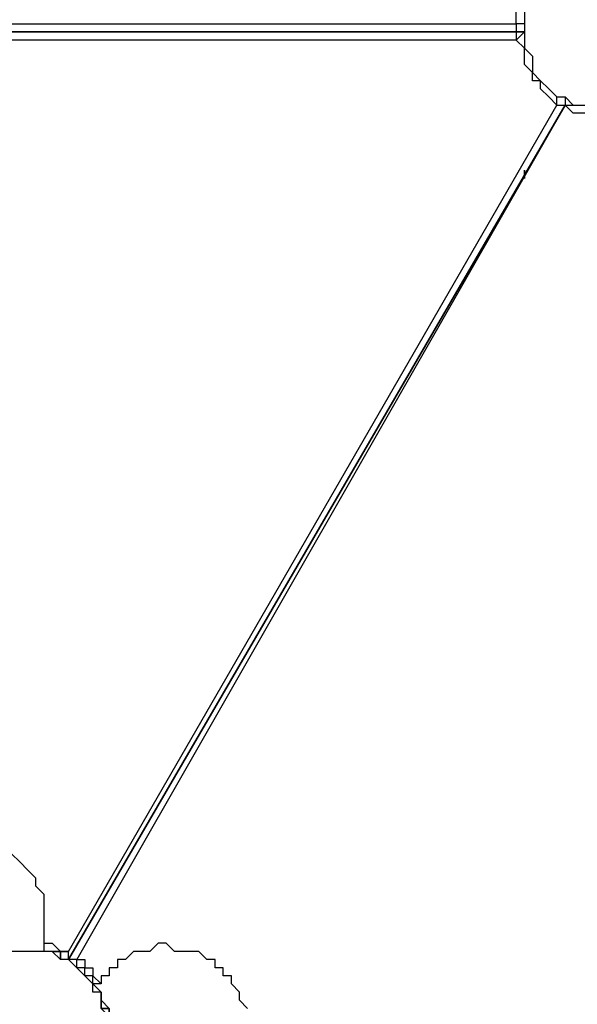
# Model space of a CAD drawing. Units: millimetres. Extents: x -39 to 120, y 71 to 267.
# Drawn here: x 51 to 56, y 151 to 159 of the extents above; entities that cross this region are included whole.
import ezdxf

# ---------------------------------------------------------------- set-up
doc = ezdxf.new("R2010")
doc.units = ezdxf.units.MM
doc.header["$MEASUREMENT"] = 0
doc.layers.add('Ebene 1', color=7, linetype='Continuous', lineweight=0)

msp = doc.modelspace()

# ---------------------------------------------------------------- linework, layer by layer
at = {"layer": 'Ebene 1', "color": 18, "lineweight": 25, "true_color": 0x000000}
for points, knots in [([(56.8319, 159.9855), (56.8319, 159.9855), (56.8319, 159.915), (56.8319, 159.915), (56.8319, 159.915), (56.9024, 159.915), (56.9024, 159.915), (56.9024, 159.915), (56.9024, 159.8444), (56.9024, 159.8444), (56.9024, 159.8444), (56.973, 159.8444), (56.973, 159.8444), (56.973, 159.8444), (56.973, 159.7739), (56.973, 159.7739), (56.973, 159.7739), (57.0435, 159.7739), (57.0435, 159.7739), (57.0435, 159.7739), (57.0435, 159.7033), (57.0435, 159.7033), (57.0435, 159.7033), (57.1141, 159.6328), (57.1141, 159.6328), (57.1141, 159.6328), (57.1141, 159.5622), (57.1141, 159.5622), (57.1141, 159.5622), (57.1141, 159.4916), (57.1141, 159.4916), (57.1141, 159.4916), (57.1141, 159.4211), (57.1141, 159.4211), (57.1141, 159.4211), (57.1846, 159.4211), (57.1846, 159.4211), (57.1846, 159.4211), (57.1846, 159.3505), (57.1846, 159.3505), (57.1846, 159.3505), (57.1846, 159.28), (57.1846, 159.28), (57.1846, 159.28), (57.1141, 159.28), (57.1141, 159.28), (57.1141, 159.28), (57.1141, 159.2094), (57.1141, 159.2094), (57.1141, 159.2094), (57.1141, 159.1388), (57.1141, 159.1388), (57.1141, 159.1388), (57.1141, 159.0683), (57.1141, 159.0683), (57.1141, 159.0683), (57.0435, 158.9978), (57.0435, 158.9978), (57.0435, 158.9978), (56.973, 158.9272), (56.973, 158.9272), (56.973, 158.9272), (56.973, 158.8566), (56.973, 158.8566), (56.973, 158.8566), (56.9024, 158.8566), (56.9024, 158.8566), (56.9024, 158.8566), (56.8319, 158.7861), (56.8319, 158.7861), (56.8319, 158.7861), (56.7613, 158.7155), (56.7613, 158.7155), (56.7613, 158.7155), (56.6908, 158.7155), (56.6908, 158.7155), (56.6908, 158.7155), (56.6202, 158.7155), (56.6202, 158.7155), (56.6202, 158.7155), (56.5496, 158.645), (56.5496, 158.645), (56.5496, 158.645), (56.4791, 158.645), (56.4791, 158.645), (56.4791, 158.645), (56.4085, 158.645), (56.4085, 158.645), (56.4085, 158.645), (56.338, 158.7155), (56.338, 158.7155), (56.338, 158.7155), (56.2674, 158.7155), (56.2674, 158.7155), (56.2674, 158.7155), (56.1969, 158.7155), (56.1969, 158.7155), (56.1969, 158.7155), (56.1263, 158.7861), (56.1263, 158.7861), (56.1263, 158.7861), (56.0558, 158.7861), (56.0558, 158.7861), (56.0558, 158.7861), (55.9852, 158.8566), (55.9852, 158.8566), (55.9852, 158.8566), (55.9146, 158.9272), (55.9146, 158.9272), (55.9146, 158.9272), (55.8441, 158.9978), (55.8441, 158.9978), (55.8441, 158.9978), (55.8441, 159.0683), (55.8441, 159.0683), (55.8441, 159.0683), (55.8441, 159.1388), (55.8441, 159.1388), (55.8441, 159.1388), (55.7735, 159.2094), (55.7735, 159.2094), (55.7735, 159.2094), (55.7735, 159.28), (55.7735, 159.28), (55.7735, 159.28), (55.7735, 159.3505), (55.7735, 159.3505), (55.7735, 159.3505), (55.7735, 159.4211), (55.7735, 159.4211), (55.7735, 159.4211), (55.7735, 159.4916), (55.7735, 159.4916), (55.7735, 159.4916), (55.7735, 159.5622), (55.7735, 159.5622), (55.7735, 159.5622), (55.8441, 159.6328), (55.8441, 159.6328), (55.8441, 159.6328), (55.8441, 159.7033), (55.8441, 159.7033), (55.8441, 159.7033), (55.9146, 159.7739), (55.9146, 159.7739), (55.9146, 159.7739), (55.9852, 159.8444), (55.9852, 159.8444), (55.9852, 159.8444), (56.0558, 159.915), (56.0558, 159.915), (56.0558, 159.915), (56.1263, 159.9855), (56.1263, 159.9855), (56.1263, 159.9855), (56.1969, 159.9855), (56.1969, 159.9855), (56.1969, 159.9855), (56.2674, 159.9855), (56.2674, 159.9855), (56.2674, 159.9855), (56.2674, 160.0561), (56.2674, 160.0561), (56.2674, 160.0561), (56.338, 160.0561), (56.338, 160.0561), (56.338, 160.0561), (56.4085, 160.0561), (56.4085, 160.0561), (56.4085, 160.0561), (56.4791, 160.0561), (56.4791, 160.0561), (56.4791, 160.0561), (56.5496, 160.0561), (56.5496, 160.0561), (56.5496, 160.0561), (56.6202, 160.0561), (56.6202, 160.0561), (56.6202, 160.0561), (56.6908, 159.9855), (56.6908, 159.9855), (56.6908, 159.9855), (56.7613, 159.9855), (56.7613, 159.9855), (56.7613, 159.9855), (56.8319, 159.9855), (56.8319, 159.9855)], [0, 0, 0, 0, 1, 1, 1, 2, 2, 2, 3, 3, 3, 4, 4, 4, 5, 5, 5, 6, 6, 6, 7, 7, 7, 8, 8, 8, 9, 9, 9, 10, 10, 10, 11, 11, 11, 12, 12, 12, 13, 13, 13, 14, 14, 14, 15, 15, 15, 16, 16, 16, 17, 17, 17, 18, 18, 18, 19, 19, 19, 20, 20, 20, 21, 21, 21, 22, 22, 22, 23, 23, 23, 24, 24, 24, 25, 25, 25, 26, 26, 26, 27, 27, 27, 28, 28, 28, 29, 29, 29, 30, 30, 30, 31, 31, 31, 32, 32, 32, 33, 33, 33, 34, 34, 34, 35, 35, 35, 36, 36, 36, 37, 37, 37, 38, 38, 38, 39, 39, 39, 40, 40, 40, 41, 41, 41, 42, 42, 42, 43, 43, 43, 44, 44, 44, 45, 45, 45, 46, 46, 46, 47, 47, 47, 48, 48, 48, 49, 49, 49, 50, 50, 50, 51, 51, 51, 52, 52, 52, 53, 53, 53, 54, 54, 54, 55, 55, 55, 56, 56, 56, 57, 57, 57, 58, 58, 58, 59, 59, 59, 60, 60, 60, 61, 61, 61, 62, 62, 62, 62]), ([(55.703, 159.4211), (55.703, 159.4211), (55.703, 159.4211), (55.703, 159.4211), (55.703, 159.4211), (55.703, 159.4916), (55.703, 159.4916), (55.703, 159.4916), (55.703, 159.5622), (55.703, 159.5622)], [0, 0, 0, 0, 1, 1, 1, 2, 2, 2, 3, 3, 3, 3]), ([(55.7735, 159.4916), (55.7735, 159.4916), (55.7735, 159.4916), (55.7735, 159.4916), (55.7735, 159.4916), (55.7735, 159.4211), (55.7735, 159.4211)], [0, 0, 0, 0, 1, 1, 1, 2, 2, 2, 2]), ([(55.7735, 159.4211), (55.7735, 159.4211), (55.7735, 159.4211), (55.7735, 159.4211), (55.7735, 159.4211), (55.703, 159.4211), (55.703, 159.4211)], [0, 0, 0, 0, 1, 1, 1, 2, 2, 2, 2]), ([(55.7735, 159.4211), (55.7735, 159.4211), (55.7735, 159.4211), (55.7735, 159.4211), (55.7735, 159.4211), (55.7735, 159.3505), (55.7735, 159.3505), (55.7735, 159.3505), (55.703, 159.3505), (55.703, 159.3505)], [0, 0, 0, 0, 1, 1, 1, 2, 2, 2, 3, 3, 3, 3]), ([(55.703, 159.4211), (55.703, 159.4211), (55.703, 159.4211), (55.703, 159.4211), (55.703, 159.4211), (55.703, 159.3505), (55.703, 159.3505)], [0, 0, 0, 0, 1, 1, 1, 2, 2, 2, 2]), ([(55.703, 159.28), (55.703, 159.28), (55.703, 159.28), (55.703, 159.28), (55.703, 159.28), (55.7735, 159.3505), (55.7735, 159.3505)], [0, 0, 0, 0, 1, 1, 1, 2, 2, 2, 2]), ([(55.7735, 159.3505), (55.7735, 159.3505), (55.7735, 159.3505), (55.7735, 159.3505), (55.7735, 159.3505), (55.703, 159.3505), (55.703, 159.3505), (55.703, 159.3505), (55.703, 159.28), (55.703, 159.28)], [0, 0, 0, 0, 1, 1, 1, 2, 2, 2, 3, 3, 3, 3]), ([(56.0558, 158.7155), (56.0558, 158.7155), (55.9852, 158.7861), (55.9852, 158.7861), (55.9852, 158.7861), (55.9146, 158.8566), (55.9146, 158.8566), (55.9146, 158.8566), (55.9146, 158.9272), (55.9146, 158.9272), (55.9146, 158.9272), (55.8441, 158.9272), (55.8441, 158.9272), (55.8441, 158.9272), (55.8441, 158.9978), (55.8441, 158.9978), (55.8441, 158.9978), (55.7735, 159.0683), (55.7735, 159.0683), (55.7735, 159.0683), (55.7735, 159.1388), (55.7735, 159.1388), (55.7735, 159.1388), (55.7735, 159.2094), (55.7735, 159.2094), (55.7735, 159.2094), (55.703, 159.28), (55.703, 159.28)], [0, 0, 0, 0, 1, 1, 1, 2, 2, 2, 3, 3, 3, 4, 4, 4, 5, 5, 5, 6, 6, 6, 7, 7, 7, 8, 8, 8, 9, 9, 9, 9]), ([(56.0558, 158.7155), (56.0558, 158.7155), (56.0558, 158.7155), (56.0558, 158.7155), (56.0558, 158.7155), (56.0558, 158.7861), (56.0558, 158.7861), (56.0558, 158.7861), (56.1263, 158.7861), (56.1263, 158.7861)], [0, 0, 0, 0, 1, 1, 1, 2, 2, 2, 3, 3, 3, 3]), ([(56.0558, 158.7155), (56.0558, 158.7155), (56.0558, 158.7155), (56.0558, 158.7155), (56.0558, 158.7155), (56.1263, 158.7155), (56.1263, 158.7155)], [0, 0, 0, 0, 1, 1, 1, 2, 2, 2, 2]), ([(56.1263, 158.7861), (56.1263, 158.7861), (56.1263, 158.7861), (56.1263, 158.7861), (56.1263, 158.7861), (56.1263, 158.7155), (56.1263, 158.7155)], [0, 0, 0, 0, 1, 1, 1, 2, 2, 2, 2]), ([(56.1969, 158.7155), (56.1969, 158.7155), (56.1969, 158.7155), (56.1969, 158.7155), (56.1969, 158.7155), (56.1263, 158.7861), (56.1263, 158.7861)], [0, 0, 0, 0, 1, 1, 1, 2, 2, 2, 2]), ([(56.1263, 158.7155), (56.1263, 158.7155), (56.1969, 158.7155), (56.1969, 158.7155), (56.1969, 158.7155), (56.2674, 158.7155), (56.2674, 158.7155)], [0, 0, 0, 0, 1, 1, 1, 2, 2, 2, 2]), ([(56.4085, 158.645), (56.4085, 158.645), (56.338, 158.645), (56.338, 158.645), (56.338, 158.645), (56.2674, 158.645), (56.2674, 158.645), (56.2674, 158.645), (56.1969, 158.645), (56.1969, 158.645), (56.1969, 158.645), (56.1263, 158.7155), (56.1263, 158.7155)], [0, 0, 0, 0, 1, 1, 1, 2, 2, 2, 3, 3, 3, 4, 4, 4, 4]), ([(51.6107, 151.3777), (51.6107, 151.3777), (51.6107, 151.3777), (51.6107, 151.3777), (51.6107, 151.3777), (51.6107, 151.4482), (51.6107, 151.4482), (51.6107, 151.4482), (51.6107, 151.5188), (51.6107, 151.5188), (51.6107, 151.5188), (51.6107, 151.5894), (51.6107, 151.5894), (51.6107, 151.5894), (51.6107, 151.6599), (51.6107, 151.6599), (51.6107, 151.6599), (51.6107, 151.7305), (51.6107, 151.7305), (51.6107, 151.7305), (51.6107, 151.801), (51.6107, 151.801), (51.6107, 151.801), (51.6107, 151.8716), (51.6107, 151.8716), (51.6107, 151.8716), (51.5401, 151.9421), (51.5401, 151.9421), (51.5401, 151.9421), (51.5401, 152.0127), (51.5401, 152.0127), (51.5401, 152.0127), (51.4696, 152.0832), (51.4696, 152.0832), (51.4696, 152.0832), (51.399, 152.1538), (51.399, 152.1538), (51.399, 152.1538), (51.3285, 152.2244), (51.3285, 152.2244), (51.3285, 152.2244), (51.2579, 152.2949), (51.2579, 152.2949), (51.2579, 152.2949), (51.1874, 152.2949), (51.1874, 152.2949), (51.1874, 152.2949), (51.1168, 152.2949), (51.1168, 152.2949), (51.1168, 152.2949), (51.1168, 152.3655), (51.1168, 152.3655), (51.1168, 152.3655), (51.0463, 152.3655), (51.0463, 152.3655), (51.0463, 152.3655), (50.9757, 152.3655), (50.9757, 152.3655), (50.9757, 152.3655), (50.9051, 152.3655), (50.9051, 152.3655), (50.9051, 152.3655), (50.8346, 152.3655), (50.8346, 152.3655), (50.8346, 152.3655), (50.764, 152.3655), (50.764, 152.3655), (50.764, 152.3655), (50.764, 152.2949), (50.764, 152.2949)], [0, 0, 0, 0, 1, 1, 1, 2, 2, 2, 3, 3, 3, 4, 4, 4, 5, 5, 5, 6, 6, 6, 7, 7, 7, 8, 8, 8, 9, 9, 9, 10, 10, 10, 11, 11, 11, 12, 12, 12, 13, 13, 13, 14, 14, 14, 15, 15, 15, 16, 16, 16, 17, 17, 17, 18, 18, 18, 19, 19, 19, 20, 20, 20, 21, 21, 21, 22, 22, 22, 23, 23, 23, 23]), ([(51.8224, 151.3071), (51.8224, 151.3071), (51.8224, 151.3071), (51.8224, 151.3071), (51.8224, 151.3071), (51.8929, 151.2366), (51.8929, 151.2366), (51.8929, 151.2366), (51.9635, 151.166), (51.9635, 151.166), (51.9635, 151.166), (52.034, 151.0955), (52.034, 151.0955), (52.034, 151.0955), (52.034, 151.0249), (52.034, 151.0249), (52.034, 151.0249), (52.1046, 151.0249), (52.1046, 151.0249), (52.1046, 151.0249), (52.1046, 150.9544), (52.1046, 150.9544), (52.1046, 150.9544), (52.1046, 150.8838), (52.1046, 150.8838), (52.1046, 150.8838), (52.1752, 150.8132), (52.1752, 150.8132), (52.1752, 150.8132), (52.1752, 150.7427), (52.1752, 150.7427), (52.1752, 150.7427), (52.1752, 150.6721), (52.1752, 150.6721), (52.1752, 150.6721), (52.1752, 150.6016), (52.1752, 150.6016), (52.1752, 150.6016), (52.1046, 150.531), (52.1046, 150.531), (52.1046, 150.531), (52.1046, 150.4605), (52.1046, 150.4605), (52.1046, 150.4605), (52.1046, 150.3899), (52.1046, 150.3899), (52.1046, 150.3899), (52.034, 150.3899), (52.034, 150.3899), (52.034, 150.3899), (52.034, 150.3193), (52.034, 150.3193), (52.034, 150.3193), (52.034, 150.2488), (52.034, 150.2488), (52.034, 150.2488), (51.9635, 150.2488), (51.9635, 150.2488), (51.9635, 150.2488), (51.9635, 150.1782), (51.9635, 150.1782), (51.9635, 150.1782), (51.8929, 150.1782), (51.8929, 150.1782), (51.8929, 150.1782), (51.8929, 150.1077), (51.8929, 150.1077), (51.8929, 150.1077), (51.8224, 150.1077), (51.8224, 150.1077), (51.8224, 150.1077), (51.7518, 150.1077), (51.7518, 150.1077), (51.7518, 150.1077), (51.7518, 150.0371), (51.7518, 150.0371), (51.7518, 150.0371), (51.6813, 150.0371), (51.6813, 150.0371), (51.6813, 150.0371), (51.6107, 150.0371), (51.6107, 150.0371), (51.6107, 150.0371), (51.5401, 150.0371), (51.5401, 150.0371), (51.5401, 150.0371), (51.4696, 150.0371), (51.4696, 150.0371), (51.4696, 150.0371), (51.399, 150.0371), (51.399, 150.0371), (51.399, 150.0371), (51.3285, 150.0371), (51.3285, 150.0371), (51.3285, 150.0371), (51.2579, 150.0371), (51.2579, 150.0371), (51.2579, 150.0371), (51.1874, 150.0371), (51.1874, 150.0371), (51.1874, 150.0371), (51.1874, 150.1077), (51.1874, 150.1077), (51.1874, 150.1077), (51.1168, 150.1077), (51.1168, 150.1077), (51.1168, 150.1077), (51.0463, 150.1077), (51.0463, 150.1077), (51.0463, 150.1077), (51.0463, 150.1782), (51.0463, 150.1782), (51.0463, 150.1782), (50.9757, 150.1782), (50.9757, 150.1782), (50.9757, 150.1782), (50.9757, 150.2488), (50.9757, 150.2488), (50.9757, 150.2488), (50.9051, 150.2488), (50.9051, 150.2488), (50.9051, 150.2488), (50.9051, 150.3193), (50.9051, 150.3193), (50.9051, 150.3193), (50.8346, 150.3899), (50.8346, 150.3899), (50.8346, 150.3899), (50.8346, 150.4605), (50.8346, 150.4605), (50.8346, 150.4605), (50.764, 150.531), (50.764, 150.531), (50.764, 150.531), (50.764, 150.6016), (50.764, 150.6016), (50.764, 150.6016), (50.764, 150.6721), (50.764, 150.6721), (50.764, 150.6721), (50.764, 150.7427), (50.764, 150.7427), (50.764, 150.7427), (50.764, 150.8132), (50.764, 150.8132), (50.764, 150.8132), (50.764, 150.8838), (50.764, 150.8838), (50.764, 150.8838), (50.8346, 150.8838), (50.8346, 150.8838), (50.8346, 150.8838), (50.8346, 150.9544), (50.8346, 150.9544), (50.8346, 150.9544), (50.8346, 151.0249), (50.8346, 151.0249), (50.8346, 151.0249), (50.9051, 151.0955), (50.9051, 151.0955), (50.9051, 151.0955), (50.9757, 151.166), (50.9757, 151.166), (50.9757, 151.166), (51.0463, 151.2366), (51.0463, 151.2366), (51.0463, 151.2366), (51.1168, 151.3071), (51.1168, 151.3071), (51.1168, 151.3071), (51.1874, 151.3071), (51.1874, 151.3071), (51.1874, 151.3071), (51.2579, 151.3777), (51.2579, 151.3777), (51.2579, 151.3777), (51.3285, 151.3777), (51.3285, 151.3777), (51.3285, 151.3777), (51.399, 151.3777), (51.399, 151.3777), (51.399, 151.3777), (51.4696, 151.3777), (51.4696, 151.3777), (51.4696, 151.3777), (51.5401, 151.3777), (51.5401, 151.3777), (51.5401, 151.3777), (51.6107, 151.3777), (51.6107, 151.3777), (51.6107, 151.3777), (51.6813, 151.3777), (51.6813, 151.3777), (51.6813, 151.3777), (51.7518, 151.3071), (51.7518, 151.3071), (51.7518, 151.3071), (51.8224, 151.3071), (51.8224, 151.3071)], [0, 0, 0, 0, 1, 1, 1, 2, 2, 2, 3, 3, 3, 4, 4, 4, 5, 5, 5, 6, 6, 6, 7, 7, 7, 8, 8, 8, 9, 9, 9, 10, 10, 10, 11, 11, 11, 12, 12, 12, 13, 13, 13, 14, 14, 14, 15, 15, 15, 16, 16, 16, 17, 17, 17, 18, 18, 18, 19, 19, 19, 20, 20, 20, 21, 21, 21, 22, 22, 22, 23, 23, 23, 24, 24, 24, 25, 25, 25, 26, 26, 26, 27, 27, 27, 28, 28, 28, 29, 29, 29, 30, 30, 30, 31, 31, 31, 32, 32, 32, 33, 33, 33, 34, 34, 34, 35, 35, 35, 36, 36, 36, 37, 37, 37, 38, 38, 38, 39, 39, 39, 40, 40, 40, 41, 41, 41, 42, 42, 42, 43, 43, 43, 44, 44, 44, 45, 45, 45, 46, 46, 46, 47, 47, 47, 48, 48, 48, 49, 49, 49, 50, 50, 50, 51, 51, 51, 52, 52, 52, 53, 53, 53, 54, 54, 54, 55, 55, 55, 56, 56, 56, 57, 57, 57, 58, 58, 58, 59, 59, 59, 60, 60, 60, 61, 61, 61, 62, 62, 62, 63, 63, 63, 64, 64, 64, 65, 65, 65, 66, 66, 66, 66]), ([(51.6107, 151.4482), (51.6107, 151.4482), (51.6107, 151.4482), (51.6107, 151.4482), (51.6107, 151.4482), (51.6813, 151.4482), (51.6813, 151.4482), (51.6813, 151.4482), (51.7518, 151.3777), (51.7518, 151.3777), (51.7518, 151.3777), (51.8224, 151.3777), (51.8224, 151.3777)], [0, 0, 0, 0, 1, 1, 1, 2, 2, 2, 3, 3, 3, 4, 4, 4, 4]), ([(51.7518, 151.3777), (51.7518, 151.3777), (51.6813, 151.3777), (51.6813, 151.3777), (51.6813, 151.3777), (51.6107, 151.3777), (51.6107, 151.3777)], [0, 0, 0, 0, 1, 1, 1, 2, 2, 2, 2]), ([(51.6813, 151.3777), (51.6813, 151.3777), (51.6813, 151.3777), (51.6813, 151.3777), (51.6813, 151.3777), (51.7518, 151.3777), (51.7518, 151.3777)], [0, 0, 0, 0, 1, 1, 1, 2, 2, 2, 2]), ([(51.7518, 151.3777), (51.7518, 151.3777), (51.7518, 151.3777), (51.7518, 151.3777), (51.7518, 151.3777), (51.7518, 151.3071), (51.7518, 151.3071)], [0, 0, 0, 0, 1, 1, 1, 2, 2, 2, 2]), ([(51.8224, 151.3777), (51.8224, 151.3777), (51.8224, 151.3777), (51.8224, 151.3777), (51.8224, 151.3777), (51.7518, 151.3777), (51.7518, 151.3777)], [0, 0, 0, 0, 1, 1, 1, 2, 2, 2, 2]), ([(51.7518, 151.3071), (51.7518, 151.3071), (51.7518, 151.3071), (51.7518, 151.3071), (51.7518, 151.3071), (51.7518, 151.3777), (51.7518, 151.3777)], [0, 0, 0, 0, 1, 1, 1, 2, 2, 2, 2]), ([(51.8929, 151.2366), (51.8929, 151.2366), (51.8929, 151.2366), (51.8929, 151.2366), (51.8929, 151.2366), (51.8929, 151.3071), (51.8929, 151.3071), (51.8929, 151.3071), (51.8224, 151.3071), (51.8224, 151.3071), (51.8224, 151.3071), (51.7518, 151.3071), (51.7518, 151.3071), (51.7518, 151.3071), (51.7518, 151.3777), (51.7518, 151.3777)], [0, 0, 0, 0, 1, 1, 1, 2, 2, 2, 3, 3, 3, 4, 4, 4, 5, 5, 5, 5]), ([(51.7518, 151.3777), (51.7518, 151.3777), (51.7518, 151.3777), (51.7518, 151.3777), (51.7518, 151.3777), (51.8224, 151.3777), (51.8224, 151.3777)], [0, 0, 0, 0, 1, 1, 1, 2, 2, 2, 2]), ([(51.8929, 151.3071), (51.8929, 151.3071), (51.8929, 151.3071), (51.8929, 151.3071), (51.8929, 151.3071), (51.8224, 151.3071), (51.8224, 151.3071), (51.8224, 151.3071), (51.8224, 151.3777), (51.8224, 151.3777)], [0, 0, 0, 0, 1, 1, 1, 2, 2, 2, 3, 3, 3, 3]), ([(53.3746, 150.8838), (53.3746, 150.8838), (53.304, 150.9544), (53.304, 150.9544), (53.304, 150.9544), (53.304, 151.0249), (53.304, 151.0249), (53.304, 151.0249), (53.2335, 151.0955), (53.2335, 151.0955), (53.2335, 151.0955), (53.2335, 151.166), (53.2335, 151.166), (53.2335, 151.166), (53.163, 151.166), (53.163, 151.166), (53.163, 151.166), (53.163, 151.2366), (53.163, 151.2366), (53.163, 151.2366), (53.0924, 151.2366), (53.0924, 151.2366), (53.0924, 151.2366), (53.0924, 151.3071), (53.0924, 151.3071), (53.0924, 151.3071), (53.0218, 151.3071), (53.0218, 151.3071), (53.0218, 151.3071), (52.9513, 151.3777), (52.9513, 151.3777), (52.9513, 151.3777), (52.8807, 151.3777), (52.8807, 151.3777), (52.8807, 151.3777), (52.8102, 151.3777), (52.8102, 151.3777), (52.8102, 151.3777), (52.7396, 151.3777), (52.7396, 151.3777), (52.7396, 151.3777), (52.669, 151.4482), (52.669, 151.4482), (52.669, 151.4482), (52.5985, 151.4482), (52.5985, 151.4482), (52.5985, 151.4482), (52.5279, 151.3777), (52.5279, 151.3777), (52.5279, 151.3777), (52.4574, 151.3777), (52.4574, 151.3777), (52.4574, 151.3777), (52.3868, 151.3777), (52.3868, 151.3777), (52.3868, 151.3777), (52.3163, 151.3071), (52.3163, 151.3071), (52.3163, 151.3071), (52.2457, 151.3071), (52.2457, 151.3071), (52.2457, 151.3071), (52.2457, 151.2366), (52.2457, 151.2366), (52.2457, 151.2366), (52.1752, 151.2366), (52.1752, 151.2366), (52.1752, 151.2366), (52.1752, 151.166), (52.1752, 151.166), (52.1752, 151.166), (52.1046, 151.166), (52.1046, 151.166), (52.1046, 151.166), (52.1046, 151.0955), (52.1046, 151.0955), (52.1046, 151.0955), (52.034, 151.0955), (52.034, 151.0955)], [0, 0, 0, 0, 1, 1, 1, 2, 2, 2, 3, 3, 3, 4, 4, 4, 5, 5, 5, 6, 6, 6, 7, 7, 7, 8, 8, 8, 9, 9, 9, 10, 10, 10, 11, 11, 11, 12, 12, 12, 13, 13, 13, 14, 14, 14, 15, 15, 15, 16, 16, 16, 17, 17, 17, 18, 18, 18, 19, 19, 19, 20, 20, 20, 21, 21, 21, 22, 22, 22, 23, 23, 23, 24, 24, 24, 25, 25, 25, 26, 26, 26, 26]), ([(51.8929, 151.2366), (51.8929, 151.2366), (51.8929, 151.2366), (51.8929, 151.2366), (51.8929, 151.2366), (51.8224, 151.3071), (51.8224, 151.3071), (51.8224, 151.3071), (51.7518, 151.3071), (51.7518, 151.3071)], [0, 0, 0, 0, 1, 1, 1, 2, 2, 2, 3, 3, 3, 3]), ([(51.8929, 151.3071), (51.8929, 151.3071), (51.9635, 151.3071), (51.9635, 151.3071), (51.9635, 151.3071), (51.9635, 151.2366), (51.9635, 151.2366), (51.9635, 151.2366), (52.034, 151.2366), (52.034, 151.2366), (52.034, 151.2366), (52.034, 151.166), (52.034, 151.166), (52.034, 151.166), (52.1046, 151.0955), (52.1046, 151.0955)], [0, 0, 0, 0, 1, 1, 1, 2, 2, 2, 3, 3, 3, 4, 4, 4, 5, 5, 5, 5]), ([(52.1752, 150.7427), (52.1752, 150.7427), (52.1752, 150.7427), (52.1752, 150.7427), (52.1752, 150.7427), (52.1752, 150.8132), (52.1752, 150.8132), (52.1752, 150.8132), (52.1752, 150.8838), (52.1752, 150.8838), (52.1752, 150.8838), (52.1046, 150.9544), (52.1046, 150.9544), (52.1046, 150.9544), (52.1046, 151.0249), (52.1046, 151.0249), (52.1046, 151.0249), (52.034, 151.0955), (52.034, 151.0955), (52.034, 151.0955), (52.034, 151.166), (52.034, 151.166), (52.034, 151.166), (51.9635, 151.166), (51.9635, 151.166), (51.9635, 151.166), (51.9635, 151.2366), (51.9635, 151.2366), (51.9635, 151.2366), (51.8929, 151.2366), (51.8929, 151.2366)], [0, 0, 0, 0, 1, 1, 1, 2, 2, 2, 3, 3, 3, 4, 4, 4, 5, 5, 5, 6, 6, 6, 7, 7, 7, 8, 8, 8, 9, 9, 9, 10, 10, 10, 10]), ([(52.034, 151.0955), (52.034, 151.0955), (52.034, 151.0955), (52.034, 151.0955), (52.034, 151.0955), (52.1046, 151.0249), (52.1046, 151.0249), (52.1046, 151.0249), (52.1046, 150.9544), (52.1046, 150.9544), (52.1046, 150.9544), (52.1046, 150.8838), (52.1046, 150.8838), (52.1046, 150.8838), (52.1752, 150.8838), (52.1752, 150.8838)], [0, 0, 0, 0, 1, 1, 1, 2, 2, 2, 3, 3, 3, 4, 4, 4, 5, 5, 5, 5]), ([(52.1752, 150.8838), (52.1752, 150.8838), (52.1046, 150.8838), (52.1046, 150.8838), (52.1046, 150.8838), (52.1046, 150.9544), (52.1046, 150.9544), (52.1046, 150.9544), (52.1046, 151.0249), (52.1046, 151.0249), (52.1046, 151.0249), (52.034, 151.0955), (52.034, 151.0955), (52.034, 151.0955), (52.1046, 151.0249), (52.1046, 151.0249), (52.1046, 151.0249), (52.1046, 150.9544), (52.1046, 150.9544), (52.1046, 150.9544), (52.1752, 150.8838), (52.1752, 150.8838), (52.1752, 150.8838), (52.1752, 150.8132), (52.1752, 150.8132)], [0, 0, 0, 0, 1, 1, 1, 2, 2, 2, 3, 3, 3, 4, 4, 4, 5, 5, 5, 6, 6, 6, 7, 7, 7, 8, 8, 8, 8])]:
    msp.add_open_spline(points, degree=3, knots=knots, dxfattribs=at)
for points in [[(47.2362, 159.4211), (47.2362, 159.4211), (55.703, 159.4211), (55.703, 159.4211)], [(47.1657, 159.3505), (47.1657, 159.3505), (55.7735, 159.3505), (55.7735, 159.3505)], [(55.703, 159.3505), (55.703, 159.3505), (47.2362, 159.3505), (47.2362, 159.3505)], [(52.3163, 159.3505), (52.3163, 159.3505), (52.3163, 159.3505), (52.3163, 159.3505)], [(52.5985, 159.3505), (52.5985, 159.3505), (52.5985, 159.3505), (52.5985, 159.3505)], [(53.7274, 159.3505), (53.7274, 159.3505), (53.7274, 159.3505), (53.7274, 159.3505)], [(54.2919, 159.3505), (54.2919, 159.3505), (54.2919, 159.3505), (54.2919, 159.3505)], [(55.7735, 159.3505), (55.7735, 159.3505), (55.7735, 159.3505), (55.7735, 159.3505)], [(55.703, 159.28), (55.703, 159.28), (47.2362, 159.28), (47.2362, 159.28)], [(51.8224, 151.3777), (51.8224, 151.3777), (56.0558, 158.7155), (56.0558, 158.7155)], [(56.1263, 158.7155), (56.1263, 158.7155), (51.8224, 151.3071), (51.8224, 151.3071)], [(51.8224, 151.3071), (51.8224, 151.3071), (56.1263, 158.7155), (56.1263, 158.7155)], [(56.1263, 158.7155), (56.1263, 158.7155), (51.8929, 151.3071), (51.8929, 151.3071)], [(56.1263, 158.7155), (56.1263, 158.7155), (56.1263, 158.7155), (56.1263, 158.7155)], [(56.1263, 158.7155), (56.1263, 158.7155), (56.1263, 158.7155), (56.1263, 158.7155)], [(56.1263, 158.7155), (56.1263, 158.7155), (56.1263, 158.7155), (56.1263, 158.7155)], [(56.0558, 158.645), (56.0558, 158.645), (56.0558, 158.645), (56.0558, 158.645)], [(56.0558, 158.645), (56.0558, 158.645), (56.0558, 158.645), (56.0558, 158.645)], [(55.7735, 158.1511), (55.7735, 158.1511), (55.7735, 158.0805), (55.7735, 158.0805)], [(55.7735, 158.0805), (55.7735, 158.0805), (55.7735, 158.1511), (55.7735, 158.1511)], [(52.1752, 151.9421), (52.1752, 151.9421), (52.1752, 151.9421), (52.1752, 151.9421)], [(52.1752, 151.9421), (52.1752, 151.9421), (52.1752, 151.9421), (52.1752, 151.9421)], [(51.8224, 151.3777), (51.8224, 151.3777), (51.8224, 151.3777), (51.8224, 151.3777)], [(51.8224, 151.3777), (51.8224, 151.3777), (51.8224, 151.3777), (51.8224, 151.3777)], [(51.8224, 151.3777), (51.8224, 151.3777), (51.8224, 151.3777), (51.8224, 151.3777)], [(51.8929, 151.4482), (51.8929, 151.4482), (51.8929, 151.4482), (51.8929, 151.4482)], [(51.8929, 151.4482), (51.8929, 151.4482), (51.8929, 151.4482), (51.8929, 151.4482)], [(51.7518, 151.3071), (51.7518, 151.3071), (51.7518, 151.3071), (51.7518, 151.3071)], [(51.7518, 151.3071), (51.7518, 151.3071), (51.7518, 151.3071), (51.7518, 151.3071)], [(51.7518, 151.3071), (51.7518, 151.3071), (51.7518, 151.3071), (51.7518, 151.3071)], [(51.8224, 151.3071), (51.8224, 151.3071), (51.8224, 151.3071), (51.8224, 151.3071)], [(51.8929, 151.3071), (51.8929, 151.3071), (51.8929, 151.3071), (51.8929, 151.3071)], [(51.8929, 151.3071), (51.8929, 151.3071), (51.8929, 151.3071), (51.8929, 151.3071)], [(51.8929, 151.3071), (51.8929, 151.3071), (51.8929, 151.3071), (51.8929, 151.3071)], [(51.8929, 151.2366), (51.8929, 151.2366), (51.8929, 151.2366), (51.8929, 151.2366)], [(51.8929, 151.2366), (51.8929, 151.2366), (51.8929, 151.2366), (51.8929, 151.2366)], [(52.034, 151.0955), (52.034, 151.0955), (52.034, 151.0955), (52.034, 151.0955)], [(52.034, 151.0955), (52.034, 151.0955), (52.034, 151.0955), (52.034, 151.0955)], [(52.034, 151.0955), (52.034, 151.0955), (52.034, 151.0955), (52.034, 151.0955)], [(52.034, 151.0955), (52.034, 151.0955), (52.034, 151.0955), (52.034, 151.0955)], [(52.034, 151.0955), (52.034, 151.0955), (52.034, 151.0955), (52.034, 151.0955)], [(52.1046, 151.0249), (52.1046, 151.0249), (52.1046, 151.0249), (52.1046, 151.0249)]]:
    msp.add_open_spline(points, degree=3, dxfattribs=at)

doc.saveas('drawing.dxf')
